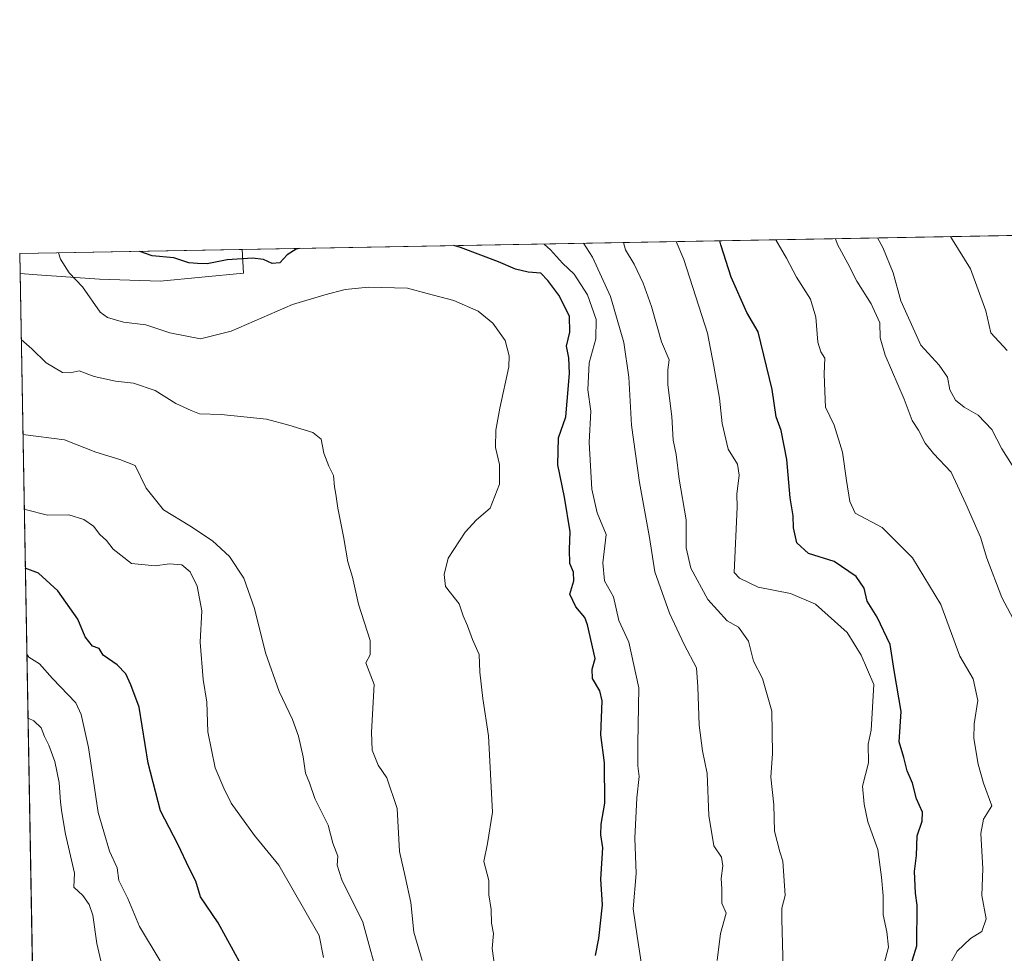
# Model space of a CAD drawing. Units: metres. Extents: x 625003 to 628470, y 4701794 to 4704169.
# Drawn here: x 625003 to 625265, y 4703921 to 4704169 of the extents above; entities that cross this region are included whole.
import ezdxf

# ---------------------------------------------------------------- set-up
doc = ezdxf.new("R2010")
doc.units = ezdxf.units.M
doc.header["$MEASUREMENT"] = 0
for name, color, linetype, lineweight in [('Arbolado forestal CxS', 92, 'Continuous', 0), ('Comarca CxS', 21, 'Continuous', 0), ('Comunidad Autónoma CxS', 142, 'Continuous', 0), ('Curva de nivel maestra', 30, 'Continuous', 30), ('Curva de nivel normal', 30, 'Continuous', 0), ('Matorral CxS', 135, 'Continuous', 0), ('Municipio CxS', 4, 'Continuous', 0), ('Provincia CxS', 1, 'Continuous', 0)]:
    doc.layers.add(name, color=color, linetype=linetype, lineweight=lineweight)

msp = doc.modelspace()

# ---------------------------------------------------------------- linework, layer by layer
at = {"layer": 'Arbolado forestal CxS', "color": 92, "linetype": 'Continuous', "lineweight": 0, "extrusion": (0.1388004383890668, 0.002525837087855471, 0.9903171504371762), "elevation": 99234.07443354136, "flags": 128}
msp.add_lwpolyline([(4691956.73626847, -703524.745383662), (4691956.73626847, -703584.6063212776)], dxfattribs=at)
at = {"layer": 'Arbolado forestal CxS', "color": 92, "linetype": 'Continuous', "lineweight": 0, "extrusion": (-0.002620911933165358, 0.1463465744931694, 0.9892299080369304), "elevation": 687392.8373006657, "flags": 128}
msp.add_lwpolyline([(-709134.5878470716, -4641532.241986349), (-709134.5878470716, -4641537.644731281)], dxfattribs=at)
at = {"layer": 'Arbolado forestal CxS', "color": 92, "linetype": 'Continuous', "lineweight": 0}
msp.add_polyline3d([(625002.8257999998, 4704101.7663, 608.2863999999972), (625002.7300000006, 4704107.109999999, 607.4955999999949), (625062.0015000004, 4704108.1887, 599.1855000000069), (625062.3715000004, 4704101.8959, 600.5167999999976), (625040.1979, 4704099.731699999, 601.7722999999969), (625023.9729000004, 4704100.272700001, 604.1281000000017), (625007.4303000001, 4704101.441099999, 607.7100000000064)], close=True, dxfattribs=at)
msp.add_polyline3d([(625002.8257999998, 4704101.7663, 608.2863999999972), (625007.4303000001, 4704101.441099999, 607.7100000000064), (625023.9729000004, 4704100.272700001, 604.1281000000017), (625040.1979, 4704099.731699999, 601.7722999999969), (625062.3715000004, 4704101.8959, 600.5167999999976), (625062.0015000004, 4704108.188800001, 599.1854000000021)], dxfattribs=at)
at = {"layer": 'Comarca CxS', "color": 21, "linetype": 'Continuous', "lineweight": 0, "flags": 128}
msp.add_lwpolyline([(627505.9204615428, 4701838.621834046), (625450.1996825913, 4701801.234292165), (625427.4996742702, 4701800.821445478), (625044.1800009354, 4701793.849982969), (625040.514158248, 4701998.434958922), (625040.2960430695, 4702010.607627642), (625002.7300009363, 4704107.109982943), (625436.3175193593, 4704115.000827116), (625466.190415304, 4704115.544482911), (626517.6481611053, 4704134.679925869), (626603.8365114927, 4704136.248464662), (627667.765079258, 4704155.610863674)], dxfattribs=at)
at = {"layer": 'Comunidad Autónoma CxS', "color": 142, "linetype": 'Continuous', "lineweight": 0, "flags": 128}
msp.add_lwpolyline([(625427.4996742702, 4701800.821445478), (625044.1800009354, 4701793.849982969), (625040.514158248, 4701998.434958922), (625040.2960430695, 4702010.607627642), (625002.7300009363, 4704107.109982943), (625436.3175193593, 4704115.000827116), (625466.190415304, 4704115.544482911), (626517.6481611053, 4704134.679925869), (626603.8365114927, 4704136.248464662), (627667.765079258, 4704155.610863674), (628025.3216650048, 4704162.118023547), (628427.6500009638, 4704169.439982946), (628452.053865086, 4702843.941725222), (628458.1549286484, 4702512.5618633), (628470.2400009631, 4701856.15998297), (627547.3724828496, 4701839.375724943), (627514.7362506832, 4701838.782167439), (627514.6677057121, 4701838.780920808), (627505.9204615428, 4701838.621834046), (625450.1996825913, 4701801.234292165)], close=True, dxfattribs=at)
at = {"layer": 'Curva de nivel maestra', "color": 30, "linetype": 'Continuous', "lineweight": 30, "flags": 128}
for points, elevation in [([(625238.4100000003, 4703911.420100001), (625241.8799999999, 4703922.610099999), (625241.9699999997, 4703933.460100001), (625241.5199999996, 4703936.6501), (625241.2300000006, 4703942.380100001), (625241.7800000003, 4703946.710100001), (625241.9800000006, 4703951.9001), (625243.3200000003, 4703955.8301), (625243.3300000001, 4703958.210100001), (625241.7800000003, 4703961.780099999), (625240.7100000001, 4703965.940099999), (625239.25, 4703969.2401), (625238.3799999999, 4703972.800100001), (625237.1799999997, 4703977.0001), (625237.6699999999, 4703985.0801), (625235.8099999997, 4703995.960100001), (625234.7100000001, 4704002.9001), (625231.3200000003, 4704010.210100001), (625228.6500000004, 4704014.450099999), (625227.8399999999, 4704017.970100001), (625225.6600000003, 4704021.040100001), (625219.8200000003, 4704025.020099999), (625213.0099999999, 4704027.140100001), (625209.8799999999, 4704030.0001), (625209, 4704033.970100001), (625208.8700000001, 4704037.200099999), (625208.0800000001, 4704042.0001), (625207.25, 4704052.2401), (625205.6900000004, 4704059.9301), (625204.3600000005, 4704063.610099999), (625203.2800000003, 4704070.850099999), (625199.5599999997, 4704086.220100001), (625196.5800000001, 4704091.360099999), (625192.4100000003, 4704100.8201), (625189.5999999996, 4704109.450099999), (625189.3093999998, 4704110.5055)], 575), ([(625077.3323999997, 4704108.467700001), (625076.4100000003, 4704108.2401), (625074.0300000003, 4704106.7401), (625072.04, 4704104.610099999), (625070.0099999999, 4704104.440099999), (625067.7300000006, 4704105.4901), (625064.7400000002, 4704105.840100001), (625058.0700000003, 4704105.470100001), (625052.7000000002, 4704104.4101), (625050.1100000005, 4704104.420100001), (625047.7999999998, 4704104.620100001), (625043.8399999999, 4704105.940099999), (625038.0599999997, 4704106.5001), (625034.7801999999, 4704107.693299999)], 600), ([(625156.2400000002, 4703920.040100001), (625157.1200000001, 4703924.5801), (625158.0999999996, 4703933.5701), (625157.6200000001, 4703940.340100001), (625158.1699999999, 4703948.7401), (625157.6600000003, 4703952.2301), (625157.7100000001, 4703955.0601), (625158.6900000004, 4703960.600099999), (625158.5899999999, 4703971.390100001), (625157.5899999999, 4703978.840100001), (625157.9600000001, 4703987.9301), (625157.3399999999, 4703990.5601), (625155.3799999999, 4703993.890100001), (625155.2999999998, 4703996.300100001), (625156.0800000001, 4703999.210100001), (625154.04, 4704008.1601), (625153.3499999996, 4704010.120100001), (625150.9400000004, 4704012.960100001), (625149.4100000003, 4704016.340100001), (625150.4500000002, 4704019.890100001), (625150.3499999996, 4704022.220100001), (625149.3799999999, 4704024.550100001), (625149.2800000003, 4704028.220100001), (625149.4600000001, 4704032.9101), (625147.9500000002, 4704042.220100001), (625146.2100000001, 4704050.8101), (625146.3399999999, 4704058.020099999), (625148.2699999996, 4704063.620100001), (625148.6900000004, 4704067.8101), (625149.2400000002, 4704075.140100001), (625149.0899999999, 4704079.3201), (625148.5199999996, 4704082.4001), (625149.3499999996, 4704086.1801), (625149.2599999999, 4704090.460100001), (625146.4500000002, 4704096.0601), (625143.5099999999, 4704099.950099999), (625141.6699999999, 4704101.9101), (625138.2300000006, 4704102.190099999), (625134.8799999999, 4704102.9901), (625130.3499999996, 4704104.950099999), (625120.2100000001, 4704108.690099999), (625118.4225000005, 4704109.215500001)], 600), ([(625061.7199999997, 4703917.5101), (625055.6500000004, 4703928.770099999), (625050.8799999999, 4703935.690099999), (625049.6500000004, 4703939.870100001), (625047.9600000001, 4703943.110099999), (625044.9100000003, 4703949.700099999), (625040.25, 4703958.5801), (625036.9600000001, 4703971.2601), (625034.5599999997, 4703986.210100001), (625032.3899999997, 4703992.170100001), (625031.04, 4703995.140100001), (625028.75, 4703997.530099999), (625024.9900000002, 4704000.0701), (625023.8799999999, 4704001.870100001), (625022.0999999996, 4704002.5001), (625020.1600000003, 4704004.9301), (625018.2400000002, 4704009.6801), (625012.9000000004, 4704017.220100001), (625007.7199999997, 4704021.9101), (625004.2319, 4704023.290300001)], 625)]:
    msp.add_lwpolyline(points, dxfattribs=dict(at, elevation=elevation))
at = {"layer": 'Curva de nivel normal', "color": 30, "linetype": 'Continuous', "lineweight": 0, "flags": 128}
for points, elevation in [([(625168.7199999997, 4703915.940099999), (625167.2999999998, 4703925.200099999), (625166.29, 4703932.5101), (625167.0499999998, 4703941.880100001), (625166.7300000006, 4703951.280099999), (625167.2199999997, 4703962.0101), (625167.8399999999, 4703967.7501), (625167.5099999999, 4703970.5601), (625167.5099999999, 4703976.5601), (625167.7300000006, 4703991.360099999), (625165.0499999998, 4704003.5001), (625162.4699999997, 4704009.3101), (625161.0499999998, 4704015.610099999), (625158.5800000001, 4704019.920100001), (625158.2000000002, 4704024.670100001), (625159.0499999998, 4704032.220100001), (625156.6699999999, 4704038.030099999), (625155.2599999999, 4704044.300100001), (625154.5599999997, 4704056.780099999), (625154.9699999997, 4704065.120100001), (625154.1799999997, 4704070.780099999), (625154.5199999996, 4704077.9801), (625156.2800000003, 4704084.390100001), (625156.4100000003, 4704089.520099999), (625154.0999999996, 4704096.1501), (625150.5599999997, 4704101.5801), (625147.3700000001, 4704104.5701), (625144.2300000006, 4704108.130100001), (625142.5312999999, 4704109.6544)], 595), ([(625188.6799999997, 4703918.7401), (625189.5700000003, 4703925.860099999), (625191, 4703931.270099999), (625189.9000000004, 4703934.020099999), (625189.9100000003, 4703937.770099999), (625189.6600000003, 4703940.5601), (625190.1600000003, 4703943.9001), (625189.7599999999, 4703946.2301), (625187.75, 4703949.2501), (625186.4400000004, 4703957.3101), (625185.9500000002, 4703968.5801), (625184.7300000006, 4703974.5601), (625183.8499999996, 4703981.420100001), (625183.4500000002, 4703991.6501), (625183.1600000003, 4703996.7401), (625179.8499999996, 4704002.890100001), (625175.8899999997, 4704011.2601), (625171.9800000006, 4704022.2601), (625170.6200000001, 4704031.470100001), (625167.9400000004, 4704046.120100001), (625165.8399999999, 4704061.350099999), (625165.0899999999, 4704074.210100001), (625163.7400000002, 4704083.440099999), (625160.2100000001, 4704095.710100001), (625155.4299999997, 4704106.1801), (625152.9720000002, 4704109.8442)], 590), ([(625206.4500000002, 4703910.0601), (625205.8399999999, 4703929.720100001), (625205.8300000001, 4703932.6801), (625206.7800000003, 4703935.9801), (625206.1699999999, 4703945.140100001), (625205.3700000001, 4703947.6601), (625203.9400000004, 4703953.210100001), (625203.7000000002, 4703960.1601), (625202.9699999997, 4703967.540100001), (625203.4000000004, 4703973.840100001), (625203.2300000006, 4703985.120100001), (625200.7599999999, 4703993.880100001), (625198.2800000003, 4703998.5001), (625196.9900000002, 4704003.850099999), (625194.3099999997, 4704007.550100001), (625191.3300000001, 4704009.220100001), (625186.1200000001, 4704014.890100001), (625181.5899999999, 4704023.220100001), (625180.3799999999, 4704028.700099999), (625180.3700000001, 4704036.1601), (625178.5199999996, 4704047.0001), (625177.7300000006, 4704053.520099999), (625176.9500000002, 4704057.4001), (625176.5700000003, 4704063.690099999), (625175.5199999996, 4704072.100099999), (625175.5300000003, 4704076.140100001), (625175.8700000001, 4704078.8201), (625173.7999999998, 4704083.610099999), (625171.1699999999, 4704093.030099999), (625168.9400000004, 4704099.2301), (625166.5, 4704104.270099999), (625164.1799999997, 4704108.0801), (625163.7144999999, 4704110.039799999)], 585), ([(625233.1299999999, 4703917.9001), (625234.2800000003, 4703922.2301), (625233.9000000004, 4703926.3101), (625232.9000000004, 4703930.870100001), (625232.8700000001, 4703935.970100001), (625232.4000000004, 4703940.9001), (625231.4299999997, 4703948.2401), (625228.7999999998, 4703955.620100001), (625227.8600000005, 4703960.340100001), (625227.3899999997, 4703965.200099999), (625228.9400000004, 4703971.4101), (625228.9000000004, 4703976.360099999), (625229.7100000001, 4703980.120100001), (625230.4199999999, 4703992.220100001), (625227.04, 4704000.050100001), (625223.2999999998, 4704006.090100001), (625214.8399999999, 4704013.700099999), (625208.1900000004, 4704016.5001), (625199.6100000005, 4704018.170100001), (625194.6200000001, 4704020.640100001), (625193.1900000004, 4704022.100099999), (625193.9699999997, 4704039.550100001), (625193.8700000001, 4704043.0001), (625194.5300000003, 4704048.0701), (625194.04, 4704050.970100001), (625191.5599999997, 4704054.960100001), (625189.9900000002, 4704061.800100001), (625189.25, 4704068.530099999), (625187.79, 4704077.130100001), (625186.0899999999, 4704085.880100001), (625179.7199999997, 4704105.540100001), (625177.7456999999, 4704110.295100001)], 580), ([(625204.2368999999, 4704110.7772), (625207.0800000001, 4704105.860099999), (625209.7400000002, 4704100.850099999), (625213.4800000006, 4704094.9301), (625214.9199999999, 4704090.140100001), (625215.5099999999, 4704083.470100001), (625216.2599999999, 4704080.940099999), (625217.3399999999, 4704079.2401), (625217.2000000002, 4704075.100099999), (625217.2999999998, 4704070.370100001), (625217.54, 4704066.1801), (625219.7800000003, 4704061.380100001), (625222.0300000003, 4704054.1801), (625223.1200000001, 4704046.590100001), (625224.0300000003, 4704041.0101), (625225.4600000001, 4704037.9301), (625232.5999999996, 4704034.0701), (625240.6900000004, 4704026.040100001), (625248.2300000006, 4704013.5601), (625253.3600000005, 4703999.850099999), (625256.8499999996, 4703993.800100001), (625258.1299999999, 4703988.0001), (625257.1100000005, 4703981.8101), (625257.04, 4703977.840100001), (625258.1799999997, 4703971.020099999), (625259.5999999996, 4703965.960100001), (625261.8099999997, 4703959.950099999), (625259.5999999996, 4703956.4001), (625258.9000000004, 4703952.5601), (625259.4600000001, 4703943.2301), (625259.1799999997, 4703936.040100001), (625260.3300000001, 4703929.8201), (625259.2000000002, 4703926.450099999), (625256.1399999997, 4703924.520099999), (625252.6399999997, 4703921.1801), (625248.8200000003, 4703914.3301)], 570), ([(625268.29, 4704008.220100001), (625264.5300000003, 4704015.4801), (625260.5099999999, 4704025.9301), (625258.8600000005, 4704031.5601), (625254.9100000003, 4704040.4301), (625250.9800000006, 4704048.860099999), (625246.3300000001, 4704053.780099999), (625244.0499999998, 4704056.590100001), (625242.29, 4704060.030099999), (625240.5999999996, 4704062.590100001), (625238.4400000004, 4704068.2601), (625233.4600000001, 4704080.050100001), (625232.0599999997, 4704084.6501), (625231.9600000001, 4704088.640100001), (625229.6799999997, 4704093.700099999), (625225.8600000005, 4704099.710100001), (625223.5, 4704104.420100001), (625220.75, 4704109.530099999), (625220.1414999999, 4704111.066600001)], 565), ([(625231.3318999996, 4704111.270300001), (625232.8099999997, 4704108.690099999), (625235.5599999997, 4704102.0001), (625237.5800000001, 4704094.540100001), (625242.9600000001, 4704082.690099999), (625247.7999999998, 4704077.360099999), (625250, 4704074.130100001), (625250.6900000004, 4704070.770099999), (625252.1500000004, 4704068.0801), (625254.4500000002, 4704066.200099999), (625258.2000000002, 4704064.050100001), (625261.8399999999, 4704060.200099999), (625264.5099999999, 4704055.030099999), (625267.2699999996, 4704050.7301)], 560), ([(625265.9000000004, 4704081.280099999), (625261.5499999998, 4704085.960100001), (625260.2599999999, 4704091.880100001), (625256.1299999999, 4704103.020099999), (625251.3499999996, 4704110.790100001), (625250.8170999996, 4704111.6249)], 555), ([(625129.4100000003, 4703916.780099999), (625128.6600000003, 4703921.9001), (625128.9800000006, 4703925.920100001), (625128.4800000006, 4703928.640100001), (625128.4299999997, 4703932.2501), (625127.7999999998, 4703936.2301), (625127.7800000003, 4703940.0601), (625126.4400000004, 4703945.0601), (625127.4199999999, 4703949.9001), (625128.7300000006, 4703958.2301), (625127.6900000004, 4703978.5601), (625126.1600000003, 4703988.5601), (625125.4000000004, 4703995.550100001), (625125.2000000002, 4704000.220100001), (625123.4299999997, 4704004.220100001), (625122.0800000001, 4704007.890100001), (625120.9600000001, 4704010.5601), (625119.9000000004, 4704013.7601), (625116.2400000002, 4704018.360099999), (625115.8799999999, 4704021.550100001), (625116.9699999997, 4704025.9301), (625121.4400000004, 4704032.870100001), (625124.4900000002, 4704036.170100001), (625128.1699999999, 4704039.220100001), (625130.6299999999, 4704045.6801), (625130.6200000001, 4704050.9001), (625129.5599999997, 4704055.4301), (625129.6200000001, 4704060.0801), (625130.7000000002, 4704065.890100001), (625133.1200000001, 4704076.880100001), (625133.2300000006, 4704079.8101), (625132.1200000001, 4704083.9801), (625128.8099999997, 4704088.520099999), (625124.9400000004, 4704091.720100001), (625118.4699999997, 4704094.5801), (625111.3300000001, 4704096.4301), (625106.1100000005, 4704097.880100001), (625095.7000000002, 4704098.130100001), (625089.4800000006, 4704097.530099999), (625084.04, 4704096.0701), (625075.4400000004, 4704093.5601), (625059.0599999997, 4704086.4301), (625050.9199999999, 4704084.4001), (625042.7800000003, 4704085.9801), (625036.3899999997, 4704088.100099999), (625030.3600000005, 4704088.840100001), (625026.1299999999, 4704090.050100001), (625024.1600000003, 4704091.470100001), (625019.4600000001, 4704098.270099999), (625015.9100000003, 4704102.0001), (625013.5899999999, 4704105.640100001), (625013.0623000005, 4704107.298000001)], 605), ([(625110.0199999996, 4703918.7301), (625107.75, 4703926.2301), (625106.9900000002, 4703934.120100001), (625105.4400000004, 4703941.130100001), (625103.9400000004, 4703947.790100001), (625103.3700000001, 4703959.2501), (625100.5599999997, 4703967.350099999), (625098.2699999996, 4703970.720100001), (625096.6399999997, 4703974.7601), (625096.4699999997, 4703979.5601), (625097.25, 4703992.220100001), (625095, 4703998.050100001), (625096.1500000004, 4704000.200099999), (625096.1299999999, 4704003.940099999), (625093.04, 4704013.6801), (625091.4199999999, 4704020.880100001), (625090.1500000004, 4704024.9901), (625089.0800000001, 4704031.700099999), (625087.4900000002, 4704039.2601), (625087.0199999996, 4704042.960100001), (625086.5999999996, 4704044.940099999), (625086.3799999999, 4704047.940099999), (625085.1200000001, 4704050.4801), (625083.8200000003, 4704053.9101), (625083.1200000001, 4704057.630100001), (625080.8600000005, 4704059.390100001), (625074.4699999997, 4704061.4001), (625068.5499999998, 4704062.9901), (625056.4699999997, 4704064.2401), (625050.6399999997, 4704064.420100001), (625048.4699999997, 4704065.2501), (625044.3799999999, 4704067.1601), (625038.8300000001, 4704070.600099999), (625033.0899999999, 4704072.540100001), (625028.29, 4704073.0701), (625022.5899999999, 4704074.380100001), (625018.5999999996, 4704075.840100001), (625016.1600000003, 4704075.300100001), (625014.1200000001, 4704075.440099999), (625009.8200000003, 4704078.020099999), (625005.9699999997, 4704081.7301), (625003.1405999997, 4704084.1952)], 610), ([(625098.8600000005, 4703911.640100001), (625094.1600000003, 4703928.950099999), (625088.5800000001, 4703940.1801), (625087.3600000005, 4703944.120100001), (625087.5, 4703946.520099999), (625086.1900000004, 4703949.9901), (625084.9600000001, 4703954.7501), (625081.3899999997, 4703961.840100001), (625080, 4703966.020099999), (625078.9000000004, 4703968.640100001), (625078.29, 4703972.9801), (625077.0700000003, 4703978.520099999), (625075.4800000006, 4703982.940099999), (625071.9000000004, 4703990.350099999), (625068.2100000001, 4704000.6601), (625065.3600000005, 4704012.4801), (625062.4600000001, 4704020.5601), (625058.6399999997, 4704026.4101), (625054.0800000001, 4704030.520099999), (625048.1200000001, 4704034.5601), (625041.0599999997, 4704038.840100001), (625036.4699999997, 4704044.5801), (625033.54, 4704050.640100001), (625029.4000000004, 4704052.1801), (625023.0499999998, 4704054.1601), (625014.7000000002, 4704057.470100001), (625003.5937000001, 4704058.907099999)], 615), ([(625003.9474, 4704039.1688), (625004.5700000003, 4704038.800100001), (625010.1799999997, 4704037.4101), (625015.79, 4704037.440099999), (625019.8700000001, 4704036.2401), (625022.3600000005, 4704034.470100001), (625024.0800000001, 4704032.270099999), (625025.8799999999, 4704030.6601), (625027.6200000001, 4704028.370100001), (625032.4900000002, 4704024.5001), (625038.8499999996, 4704023.850099999), (625042.6799999997, 4704024.450099999), (625045.9400000004, 4704024.110099999), (625048.1299999999, 4704022.270099999), (625050.0700000003, 4704018.450099999), (625051.3099999997, 4704011.860099999), (625050.79, 4704003.5101), (625051.6600000003, 4703993.550100001), (625052.6299999999, 4703987.5601), (625052.8399999999, 4703979.6801), (625054.8600000005, 4703970.040100001), (625057.1500000004, 4703964.640100001), (625059.0700000003, 4703960.620100001), (625065.29, 4703952.040100001), (625071.7999999998, 4703944.100099999), (625082.5800000001, 4703925.370100001), (625083.7300000006, 4703919.5001)], 620), ([(625040.1799999997, 4703918.590100001), (625034.6600000003, 4703927.780099999), (625031.5300000003, 4703935.2401), (625029.1900000004, 4703940.0001), (625028.6799999997, 4703943.390100001), (625026.6500000004, 4703947.860099999), (625023.6799999997, 4703958.1601), (625021.0499999998, 4703975.5001), (625019.1600000003, 4703984.220100001), (625017.6900000004, 4703987.370100001), (625011.4900000002, 4703993.9001), (625008.04, 4703997.7401), (625005.2000000002, 4703999.520099999), (625004.6437999997, 4704000.303099999)], 630), ([(625004.9488000004, 4703983.2838), (625006.4800000006, 4703982.590100001), (625008.4600000001, 4703980.7401), (625009.2999999998, 4703978.390100001), (625010.5099999999, 4703976.0601), (625012.0599999997, 4703971.7401), (625013.2100000001, 4703966.1801), (625013.5800000001, 4703960.9001), (625013.9500000002, 4703958.1501), (625014.9000000004, 4703952.340100001), (625017.3399999999, 4703941.940099999), (625017.1200000001, 4703938.2301), (625019.5999999996, 4703936.040100001), (625021.2100000001, 4703933.6501), (625022.2300000006, 4703930.8101), (625023.2800000003, 4703923.270099999), (625024.3700000001, 4703918.630100001)], 635)]:
    msp.add_lwpolyline(points, dxfattribs=dict(at, elevation=elevation))
at = {"layer": 'Matorral CxS', "color": 135, "linetype": 'Continuous', "lineweight": 0, "extrusion": (0.2391658184831287, 0.004352581939869134, 0.9709689831811065), "elevation": 170550.2720720129, "flags": 128}
msp.add_lwpolyline([(4691955.743707879, -689783.0228258832), (4691955.743707879, -690162.8164752506)], dxfattribs=at)
at = {"layer": 'Matorral CxS', "color": 135, "linetype": 'Continuous', "lineweight": 0, "extrusion": (-0.001934669267487117, 0.1079703035491814, 0.994152237137916), "elevation": 507298.8511600578, "flags": 128}
msp.add_lwpolyline([(-709179.5802644904, -4664344.356033055), (-709179.5802644904, -4664645.16639794)], dxfattribs=at)
at = {"layer": 'Matorral CxS', "color": 135, "linetype": 'Continuous', "lineweight": 0}
for points in [[(625118.1140999999, 4703567.9487, 579.6012999999948), (625092.2679000003, 4703587.343499999, 580.9918000000034), (625078.0526999999, 4703619.668500001, 586.3951999999991), (625070.2993000001, 4703644.235500001, 591.6236999999965), (625057.3761, 4703670.0953, 596.6797999999981), (625041.8687000005, 4703690.783299999, 605.9964000000036), (625039.2852999996, 4703711.4705, 609.5013000000035), (625044.4543000003, 4703721.8145, 611.7969000000012), (625043.5488999998, 4703740.9705, 618.4268000000011), (625050.0110999999, 4703757.771700001, 622.7807999999932), (625042.2577000001, 4703778.4487, 632.3378999999986), (625024.2363, 4703802.4235, 642.4544000000024), (625008.8065, 4703802.739499999, 640.8331000000035), (625008.1834000006, 4703802.763, 640.7701999999991), (625002.8257999998, 4704101.7663, 608.2863999999972), (625007.4303000001, 4704101.441099999, 607.7100000000064), (625023.9729000004, 4704100.272700001, 604.1281000000017), (625040.1979, 4704099.731699999, 601.7722999999969), (625062.3715000004, 4704101.8959, 600.5167999999976), (625062.0015000004, 4704108.1887, 599.1855000000069), (625430.7083999999, 4704114.898700001, 508.3368000000046)], [(625002.8257999998, 4704101.7663, 608.2863999999972), (625007.4303000001, 4704101.441099999, 607.7100000000064), (625023.9729000004, 4704100.272700001, 604.1281000000017), (625040.1979, 4704099.731699999, 601.7722999999969), (625062.3715000004, 4704101.8959, 600.5167999999976), (625062.0015000004, 4704108.188800001, 599.1854000000021)]]:
    msp.add_polyline3d(points, dxfattribs=at)
at = {"layer": 'Municipio CxS', "color": 4, "linetype": 'Continuous', "lineweight": 0, "flags": 128}
msp.add_lwpolyline([(627505.9204615428, 4701838.621834046), (625450.1996825913, 4701801.234292165), (625427.4996742702, 4701800.821445478), (625044.1800009354, 4701793.849982969), (625040.514158248, 4701998.434958922), (625040.2960430695, 4702010.607627642), (625002.7300009363, 4704107.109982943), (625436.3175193593, 4704115.000827116), (625466.190415304, 4704115.544482911), (626517.6481611053, 4704134.679925869), (626603.8365114927, 4704136.248464662), (627667.765079258, 4704155.610863674)], dxfattribs=at)
at = {"layer": 'Provincia CxS', "color": 1, "linetype": 'Continuous', "lineweight": 0, "flags": 128}
msp.add_lwpolyline([(625427.4996742702, 4701800.821445478), (625044.1800009354, 4701793.849982969), (625040.514158248, 4701998.434958922), (625040.2960430695, 4702010.607627642), (625002.7300009363, 4704107.109982943), (625436.3175193593, 4704115.000827116), (625466.190415304, 4704115.544482911), (626517.6481611053, 4704134.679925869), (626603.8365114927, 4704136.248464662), (627667.765079258, 4704155.610863674), (628025.3216650048, 4704162.118023547), (628427.6500009638, 4704169.439982946), (628452.053865086, 4702843.941725222), (628458.1549286484, 4702512.5618633), (628470.2400009631, 4701856.15998297), (627547.3724828496, 4701839.375724943), (627514.7362506832, 4701838.782167439), (627514.6677057121, 4701838.780920808), (627505.9204615428, 4701838.621834046), (625450.1996825913, 4701801.234292165)], close=True, dxfattribs=at)

doc.saveas('drawing.dxf')
